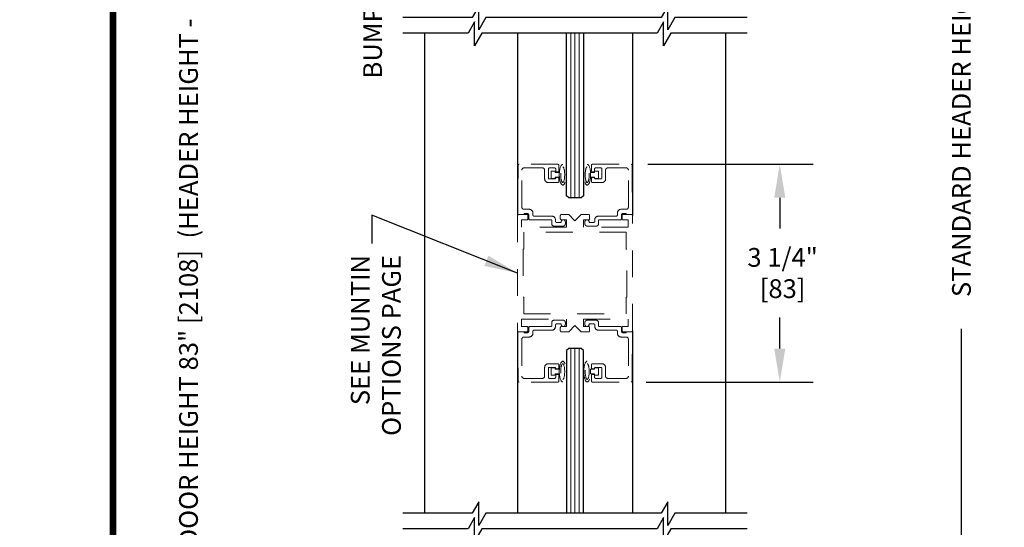
# Model space of a CAD drawing. Units: inches. Extents: x -0.3 to 16.5, y 0 to 10.5.
# Drawn here: x -0.3 to 3.3, y 3.3 to 5.2 of the extents above; entities that cross this region are included whole.
import ezdxf

# ---------------------------------------------------------------- set-up
doc = ezdxf.new("R2010")
doc.units = ezdxf.units.IN
doc.header["$MEASUREMENT"] = 0
doc.linetypes.add('HIDDEN2', pattern=[0.1875, 0.125, -0.0625])
doc.layers.add('DIMENSIONS', color=7, linetype='Continuous')
doc.layers.add('TITLE', color=7, linetype='Continuous')
doc.styles.add('Arial', font='arial.ttf')
doc.styles.get("Standard").update_dxf_attribs({"font": 'arial.ttf'})
doc.dimstyles.new('ARCHITECTURAL', dxfattribs={"dimtxt": 0.07, "dimasz": 0.125, "dimexe": 0.125, "dimexo": 0.0625, "dimgap": 0.0625, "dimtad": 0, "dimtih": 1, "dimtoh": 1, "dimdec": 4, "dimzin": 0, "dimdsep": 46, "dimlunit": 4, "dimtxsty": 'Arial', "dimcen": 0.0625, "dimclrd": 5, "dimclre": 5, "dimclrt": 256, "dimadec": 0, "dimazin": 0, "dimtfac": 1, "dimtdec": 4, "dimtofl": 0, "dimtmove": 1, "dimatfit": 3, "dimfxl": 1, "dimfrac": 2, "dimtolj": 1, "dimtzin": 0, "dimarcsym": 0})

# ---------------------------------------------------------------- blocks, each defined once
blk = doc.blocks.new('MUNTIN')
at = {"linetype": 'HIDDEN2', "lineweight": 0, "ltscale": 0.5}
for p, q in [((-0.2559728730752511, 1.624999999999935), (-0.8335580540732506, 1.624999999999935)), ((0.260506474192681, 1.624999999999935), (0.8380916551906807, 1.624999999999935)), ((-0.8485574829192046, 1.61013089803241), (-0.854840827728566, 0.8901308980324651)), ((-0.7929728730752288, 0.9839999999999642), (-0.7929728730752288, 1.538999999999935)), ((-0.7619728730752229, 1.569999999999938), (-0.4839728730749755, 1.569999999999938)), ((-0.4529728730749696, 1.538999999999935), (-0.4529728730749696, 1.406499999999937)), ((-0.3979728730749627, 1.421499999999935), (-0.3979728730749627, 1.554999999999935)), ((-0.3829728730749764, 1.569999999999938), (-0.3029728730753902, 1.569999999999938)), ((-0.2940179002840466, 1.523999999999928), (-0.3540179002840489, 1.523999999999928)), ((-0.3540179002840489, 1.523999999999928), (-0.3540179002840489, 1.413999999999941)), ((-0.2940179002840466, 1.503999999999915), (-0.2940179002840466, 1.523999999999928)), ((-0.2341862730873743, 1.503999999999915), (-0.2940179002840466, 1.503999999999915)), ((-0.2879728730754039, 1.554999999999935), (-0.2879728730754039, 1.511999999999938)), ((-0.2879728730754039, 1.511999999999938), (-0.2559728730752511, 1.511999999999938)), ((-0.2409728730752647, 1.526999999999936), (-0.2409728730752647, 1.609999999999963)), ((-0.2341862730873743, 1.433999999999923), (-0.2341862730873743, 1.503999999999915)), ((0.2339141251920012, 1.433999999999923), (0.2339141251920012, 1.503999999999915)), ((0.2339141251920012, 1.503999999999915), (0.2937457523886735, 1.503999999999915)), ((0.2455064741926947, 1.526999999999936), (0.2455064741926947, 1.609999999999963)), ((0.2925064741928338, 1.511999999999938), (0.260506474192681, 1.511999999999938)), ((0.2925064741928338, 1.554999999999935), (0.2925064741928338, 1.511999999999938)), ((0.2937457523886735, 1.503999999999915), (0.2937457523886735, 1.523999999999928)), ((0.2937457523886735, 1.523999999999928), (0.3537457523886758, 1.523999999999928)), ((0.3875064741924063, 1.569999999999938), (0.3075064741928202, 1.569999999999938)), ((0.3537457523886758, 1.523999999999928), (0.3537457523886758, 1.413999999999941)), ((0.4025064741923928, 1.421499999999935), (0.4025064741923928, 1.554999999999935)), ((0.4575064741923998, 1.538999999999935), (0.4575064741923998, 1.406499999999937)), ((0.766506474192653, 1.569999999999938), (0.4885064741924057, 1.569999999999938)), ((0.7975064741926589, 0.9839999999999642), (0.7975064741926589, 1.538999999999935)), ((0.8530910840366344, 1.61013089803241), (0.8593744288459959, 0.8901308980324651)), ((-0.3979728730749627, 1.351499999999937), (-0.2559728730752511, 1.351499999999937)), ((-0.3029728730753902, 1.406499999999937), (-0.3829728730749764, 1.406499999999937)), ((-0.3540179002840489, 1.413999999999941), (-0.2940179002840466, 1.413999999999941)), ((-0.2940179002840466, 1.413999999999941), (-0.2940179002840466, 1.433999999999953)), ((-0.2940179002840466, 1.433999999999953), (-0.2341862730873743, 1.433999999999923)), ((-0.2559728730752511, 1.425999999999936), (-0.2879728730754039, 1.425999999999936)), ((-0.2879728730754039, 1.425999999999936), (-0.2879728730754039, 1.421499999999935)), ((-0.2409728730752647, 1.366499999999938), (-0.2409728730752647, 1.410999999999935)), ((0.2937457523886735, 1.433999999999953), (0.2339141251920012, 1.433999999999923)), ((0.2455064741926947, 1.366499999999938), (0.2455064741926947, 1.410999999999935)), ((0.260506474192681, 1.425999999999936), (0.2925064741928338, 1.425999999999936)), ((0.4025064741923928, 1.351499999999937), (0.260506474192681, 1.351499999999937)), ((0.2925064741928338, 1.425999999999936), (0.2925064741928338, 1.421499999999935)), ((0.2937457523886735, 1.413999999999941), (0.2937457523886735, 1.433999999999953)), ((0.3537457523886758, 1.413999999999941), (0.2937457523886735, 1.413999999999941)), ((0.3075064741928202, 1.406499999999937), (0.3875064741924063, 1.406499999999937)), ((-0.6839728730752485, 0.9529999999999637), (-0.7619728730752229, 0.9529999999999637)), ((-0.7609728730752467, 0.8749999999999893), (-0.7609728730752467, 0.8909999999999643)), ((-0.7609728730752467, 0.8909999999999643), (-0.7159728730752306, 0.8909999999999643)), ((-0.6289728730752417, 0.8669999999999632), (-0.6289728730752417, 0.8979999999999639)), ((0.6335064741926715, 0.8669999999999632), (0.6335064741926715, 0.8979999999999639)), ((0.6885064741926783, 0.9529999999999637), (0.766506474192653, 0.9529999999999637)), ((0.7655064741926765, 0.8909999999999643), (0.7205064741926606, 0.8909999999999643)), ((0.7655064741926765, 0.8749999999999893), (0.7655064741926765, 0.8909999999999643)), ((-0.8593749999999714, 0.8599999999999994), (-0.8593749999999714, -0.8600000000000012)), ((-0.7181249999999864, 0.8749999999999982), (-0.8443749999999852, 0.8749999999999982)), ((-0.8398413988825835, 0.8749999999999893), (-0.7609728730752467, 0.8749999999999893)), ((-0.7968749999999716, 0.6874999999999984), (-0.7968749999999716, 0.7968749999999984)), ((-0.7968749999999716, 0.7968749999999984), (-0.7181249999999864, 0.7968749999999984)), ((-0.7031249999999716, 0.8118749999999986), (-0.7031249999999716, 0.8599999999999994)), ((-0.6909728730752533, 0.8659999999999641), (-0.6909728730752533, 0.8119999999999636)), ((-0.6759728730752386, 0.7969999999999633), (-0.3609728730752408, 0.7969999999999651)), ((-0.3459728730752261, 0.8519999999999646), (-0.6139728730752552, 0.8519999999999646)), ((-0.3459728730752261, 0.7819999999999645), (-0.3459728730752261, 0.7339999999999645)), ((-0.2909728730752476, 0.7729999999999642), (-0.2909728730752476, 0.7969999999999651)), ((-0.2059728730752397, 0.7579999999999636), (-0.2759728730752329, 0.7579999999999636)), ((-0.2187499999999716, 0.8599999999999994), (-0.2187499999999716, 0.8118749999999986)), ((-0.2059728730752397, 0.7659999999999645), (-0.2059728730752397, 0.7579999999999636)), ((-0.0937499999999716, 0.8749999999999982), (-0.2037499999999852, 0.8749999999999982)), ((-0.2037499999999852, 0.7968749999999984), (-0.1249999999999716, 0.7968749999999984)), ((-0.1439728730752279, 0.7339999999999645), (-0.1439728730752279, 0.7659999999999663)), ((-0.1249999999999716, 0.7968749999999984), (-0.1249999999999716, 0.6874999999999984)), ((2.84e-14, 0.7812499999999984), (-0.0937499999999716, 0.8749999999999982)), ((0.0937500000000284, 0.8749999999999982), (2.84e-14, 0.7812499999999984)), ((0.2037500000000136, 0.8749999999999982), (0.0937500000000284, 0.8749999999999982)), ((0.1250000000000284, 0.6874999999999984), (0.1250000000000284, 0.7968749999999984)), ((0.1250000000000284, 0.7968749999999984), (0.2037500000000136, 0.7968749999999984)), ((0.1485064741926578, 0.7339999999999645), (0.1485064741926578, 0.7659999999999663)), ((0.2105064741926697, 0.7659999999999645), (0.2105064741926697, 0.7579999999999636)), ((0.2105064741926697, 0.7579999999999636), (0.2805064741926628, 0.7579999999999636)), ((0.2187500000000284, 0.8118749999999986), (0.2187500000000284, 0.8599999999999994)), ((0.2955064741926776, 0.7729999999999642), (0.2955064741926776, 0.7969999999999651)), ((0.350506474192656, 0.8519999999999646), (0.6185064741926852, 0.8519999999999646)), ((0.350506474192656, 0.7819999999999645), (0.350506474192656, 0.7339999999999645)), ((0.6805064741926686, 0.7969999999999633), (0.3655064741926708, 0.7969999999999651)), ((0.6955064741926833, 0.8659999999999641), (0.6955064741926833, 0.8119999999999636)), ((0.7031250000000285, 0.8599999999999994), (0.7031250000000285, 0.8118749999999986)), ((0.8443750000000136, 0.875), (0.7181250000000148, 0.875)), ((0.7181250000000148, 0.7968749999999984), (0.7968750000000285, 0.7968749999999984)), ((0.8443750000000136, 0.8749999999999893), (0.7655064741926765, 0.8749999999999893)), ((0.7968750000000285, 0.7968749999999984), (0.7968750000000285, 0.6874999999999984)), ((0.8593750000000284, -0.8600000000000012), (0.8593750000000284, 0.8599999999999994)), ((-0.1249999999999716, 0.6874999999999984), (-0.7968749999999716, 0.6874999999999984)), ((0.7656250000000285, 0.6093749999999984), (-0.7656249999999716, 0.6093749999999984)), ((-0.7656249999999716, 0.6093749999999984), (-0.7656249999999716, 0.3593749999999982)), ((-0.3149728730752201, 0.7029999999999639), (-0.1749728730752338, 0.7029999999999657)), ((0.7968750000000285, 0.6874999999999984), (0.1250000000000284, 0.6874999999999984)), ((0.3195064741926501, 0.7029999999999639), (0.1795064741926637, 0.7029999999999657)), ((0.7656250000000285, 0.3593749999999982), (0.7656250000000285, 0.6093749999999984)), ((-0.7656249999999716, 0.3593749999999982), (-0.7734374999999716, 0.3593749999999982)), ((-0.7734374999999716, 0.3593749999999982), (-0.7734374999999716, -0.359375)), ((0.7734375000000285, 0.3593749999999982), (0.7656250000000285, 0.3593749999999982)), ((0.7734375000000285, -0.359375), (0.7734375000000285, 0.3593749999999982)), ((-0.7734374999999716, -0.359375), (-0.7656249999999716, -0.359375)), ((-0.7656249999999716, -0.359375), (-0.7656249999999716, -0.6093750000000018)), ((0.7656250000000285, -0.609375), (0.7656250000000285, -0.359375)), ((0.7656250000000285, -0.359375), (0.7734375000000285, -0.359375)), ((-0.7968749999999716, -0.7968750000000018), (-0.7968749999999716, -0.6875000000000018)), ((-0.7968749999999716, -0.6875000000000018), (-0.1249999999999716, -0.6875000000000018)), ((-0.7656249999999716, -0.6093750000000018), (0.7656250000000285, -0.609375)), ((-0.3459728730752261, -0.781999999999968), (-0.3459728730752261, -0.7339999999999681)), ((-0.3149728730752201, -0.7029999999999677), (-0.1749728730752338, -0.7029999999999692)), ((-0.1439728730752279, -0.7339999999999681), (-0.1439728730752279, -0.7659999999999699)), ((-0.1249999999999716, -0.6875000000000018), (-0.1249999999999716, -0.7968750000000018)), ((0.1250000000000284, -0.7968750000000018), (0.1250000000000284, -0.6875000000000018)), ((0.1250000000000284, -0.6875000000000018), (0.7968750000000285, -0.6875000000000018)), ((0.1485064741926578, -0.7339999999999681), (0.1485064741926578, -0.7659999999999699)), ((0.3195064741926501, -0.7029999999999677), (0.1795064741926637, -0.7029999999999677)), ((0.350506474192656, -0.781999999999968), (0.350506474192656, -0.7339999999999681)), ((0.7968750000000285, -0.6875000000000018), (0.7968750000000285, -0.796875)), ((-0.8443749999999852, -0.8750000000000016), (-0.7181249999999864, -0.8750000000000016)), ((-0.8398413988825835, -0.8749999999999927), (-0.7609728730752467, -0.8749999999999927)), ((-0.7181249999999864, -0.7968750000000018), (-0.7968749999999716, -0.7968750000000018)), ((-0.7609728730752467, -0.8749999999999927), (-0.7609728730752467, -0.8909999999999678)), ((-0.7031249999999716, -0.8600000000000012), (-0.7031249999999716, -0.8118750000000003)), ((-0.6909728730752533, -0.8659999999999675), (-0.6909728730752533, -0.8119999999999674)), ((-0.6759728730752386, -0.7969999999999688), (-0.3609728730752408, -0.7969999999999688)), ((-0.6289728730752417, -0.8669999999999671), (-0.6289728730752417, -0.8979999999999677)), ((-0.3459728730752261, -0.8519999999999683), (-0.6139728730752552, -0.8519999999999683)), ((-0.2909728730752476, -0.7729999999999678), (-0.2909728730752476, -0.7969999999999688)), ((-0.2059728730752397, -0.7579999999999671), (-0.2759728730752329, -0.7579999999999671)), ((-0.2187499999999716, -0.8118750000000003), (-0.2187499999999716, -0.8600000000000012)), ((-0.2059728730752397, -0.7659999999999682), (-0.2059728730752397, -0.7579999999999671)), ((-0.1249999999999716, -0.7968750000000018), (-0.2037499999999852, -0.7968750000000018)), ((-0.2037499999999852, -0.8750000000000016), (-0.0937499999999716, -0.8750000000000016)), ((-0.0937499999999716, -0.8750000000000016), (2.84e-14, -0.7812500000000018)), ((2.84e-14, -0.7812500000000018), (0.0937500000000284, -0.8750000000000016)), ((0.0937500000000284, -0.8750000000000016), (0.2037500000000136, -0.8750000000000016)), ((0.2037500000000136, -0.7968750000000018), (0.1250000000000284, -0.7968750000000018)), ((0.2105064741926697, -0.7659999999999682), (0.2105064741926697, -0.7579999999999671)), ((0.2105064741926697, -0.7579999999999671), (0.2805064741926628, -0.7579999999999671)), ((0.2187500000000284, -0.8600000000000012), (0.2187500000000284, -0.8118750000000003)), ((0.2955064741926776, -0.7729999999999678), (0.2955064741926776, -0.7969999999999688)), ((0.350506474192656, -0.8519999999999683), (0.6185064741926567, -0.8519999999999683)), ((0.6805064741926686, -0.7969999999999668), (0.3655064741926708, -0.7969999999999688)), ((0.6335064741926715, -0.8669999999999671), (0.6335064741926715, -0.8979999999999677)), ((0.6955064741926549, -0.8659999999999675), (0.6955064741926833, -0.8119999999999674)), ((0.7031250000000285, -0.8118750000000003), (0.7031250000000285, -0.8600000000000012)), ((0.7968750000000285, -0.796875), (0.7181250000000148, -0.796875)), ((0.7181250000000148, -0.8750000000000016), (0.8443750000000136, -0.8750000000000016)), ((0.8443750000000136, -0.8749999999999927), (0.7655064741926765, -0.8749999999999927)), ((0.7655064741926765, -0.8749999999999927), (0.7655064741926765, -0.8909999999999678)), ((-0.8485574829192046, -1.610130898032416), (-0.854840827728566, -0.8901308980324689)), ((-0.7929728730752573, -0.983999999999968), (-0.7929728730752573, -1.538999999999941)), ((-0.6839728730752485, -0.9529999999999674), (-0.7619728730752513, -0.9529999999999674)), ((-0.7609728730752467, -0.8909999999999678), (-0.7159728730752593, -0.8909999999999678)), ((0.6885064741926499, -0.9529999999999674), (0.766506474192653, -0.9529999999999674)), ((0.7655064741926765, -0.8909999999999678), (0.7205064741926606, -0.8909999999999678)), ((0.7975064741926589, -0.983999999999968), (0.7975064741926589, -1.538999999999941)), ((0.8530910840366344, -1.610130898032416), (0.8593744288459673, -0.8901308980324689)), ((-0.452972873074998, -1.538999999999941), (-0.452972873074998, -1.406499999999938)), ((-0.3979728730749912, -1.351499999999941), (-0.2559728730752795, -1.351499999999941)), ((-0.3979728730749912, -1.421499999999939), (-0.3979728730749912, -1.554999999999938)), ((-0.3029728730754186, -1.406499999999938), (-0.3829728730749764, -1.406499999999938)), ((-0.3540179002840489, -1.523999999999929), (-0.3540179002840489, -1.413999999999945)), ((-0.3540179002840489, -1.413999999999945), (-0.2940179002840466, -1.413999999999945)), ((-0.2940179002840466, -1.413999999999945), (-0.2940179002840466, -1.433999999999956)), ((-0.2940179002840466, -1.433999999999956), (-0.2341862730873743, -1.433999999999928)), ((-0.2879728730754039, -1.425999999999938), (-0.2879728730754039, -1.421499999999939)), ((-0.2559728730752795, -1.425999999999938), (-0.2879728730754039, -1.425999999999938)), ((-0.2409728730752647, -1.366499999999939), (-0.2409728730752647, -1.410999999999939)), ((-0.2341862730873743, -1.433999999999928), (-0.2341862730873743, -1.503999999999919)), ((0.2937457523886735, -1.433999999999956), (0.2339141251920012, -1.433999999999928)), ((0.2339141251920012, -1.433999999999928), (0.2339141251920012, -1.503999999999919)), ((0.2455064741926947, -1.366499999999939), (0.2455064741926947, -1.410999999999939)), ((0.4025064741923928, -1.351499999999941), (0.260506474192681, -1.351499999999941)), ((0.260506474192681, -1.425999999999938), (0.2925064741928338, -1.425999999999938)), ((0.2925064741928338, -1.425999999999938), (0.2925064741928338, -1.421499999999939)), ((0.3537457523886758, -1.413999999999945), (0.2937457523886735, -1.413999999999945)), ((0.2937457523886735, -1.413999999999945), (0.2937457523886735, -1.433999999999956)), ((0.3075064741928202, -1.406499999999938), (0.3875064741924063, -1.406499999999938)), ((0.3537457523886758, -1.523999999999929), (0.3537457523886758, -1.413999999999945)), ((0.4025064741923928, -1.421499999999939), (0.4025064741923928, -1.554999999999938)), ((0.4575064741923998, -1.538999999999941), (0.4575064741923998, -1.406499999999938)), ((-0.7619728730752513, -1.569999999999939), (-0.4839728730749755, -1.569999999999939)), ((-0.3829728730749764, -1.569999999999939), (-0.3029728730754186, -1.569999999999939)), ((-0.2940179002840466, -1.523999999999929), (-0.3540179002840489, -1.523999999999929)), ((-0.2940179002840466, -1.503999999999919), (-0.2940179002840466, -1.523999999999929)), ((-0.2341862730873743, -1.503999999999919), (-0.2940179002840466, -1.503999999999919)), ((-0.2879728730754039, -1.554999999999938), (-0.2879728730754039, -1.511999999999939)), ((-0.2879728730754039, -1.511999999999939), (-0.2559728730752795, -1.511999999999939)), ((-0.2409728730752647, -1.526999999999938), (-0.2409728730752647, -1.609999999999967)), ((0.2339141251920012, -1.503999999999919), (0.2937457523886735, -1.503999999999919)), ((0.2455064741926947, -1.526999999999938), (0.2455064741926662, -1.609999999999967)), ((0.2925064741928338, -1.511999999999938), (0.260506474192681, -1.511999999999938)), ((0.2925064741928338, -1.554999999999938), (0.2925064741928338, -1.511999999999938)), ((0.2937457523886735, -1.503999999999919), (0.2937457523886735, -1.523999999999929)), ((0.2937457523886735, -1.523999999999929), (0.3537457523886758, -1.523999999999929)), ((0.3875064741924063, -1.569999999999938), (0.3075064741928202, -1.569999999999938)), ((0.766506474192653, -1.569999999999939), (0.4885064741924057, -1.569999999999939)), ((-0.2559728730752511, -1.624999999999939), (-0.8335580540732506, -1.624999999999939)), ((0.2605064741926526, -1.624999999999939), (0.8380916551906807, -1.624999999999939))]:
    blk.add_line(p, q, dxfattribs=at)
for centre, radius, start, end in [((-0.8335580540732506, 1.609999999999935), 0.0150000000000002, 89.99999999999348, 179.5000000000006), ((-0.2559728730752511, 1.609999999999963), 0.0149999999999846, 0, 90), ((0.260506474192681, 1.609999999999963), 0.0149999999999846, 90, 180), ((0.8380916551906807, 1.609999999999935), 0.0150000000000002, 0.4999999999993833, 90.00000000000651), ((-0.7619728730752229, 1.538999999999935), 0.0309999999999993, 90, 180), ((-0.4839728730749755, 1.538999999999935), 0.0309999999999993, 0, 90), ((-0.3829728730749764, 1.554999999999935), 0.015000000000001, 90, 180), ((-0.3029728730753902, 1.554999999999935), 0.015000000000001, 0, 90), ((-0.2559728730752511, 1.526999999999936), 0.0150000000000024, 270, 0), ((0.260506474192681, 1.526999999999936), 0.0150000000000024, 180, 270), ((0.3075064741928202, 1.554999999999935), 0.015000000000001, 90, 180), ((0.3875064741924063, 1.554999999999935), 0.015000000000001, 0, 90), ((0.4885064741924057, 1.538999999999935), 0.0309999999999993, 90, 180), ((0.766506474192653, 1.538999999999935), 0.0309999999999993, 0, 90), ((-0.3979728730749627, 1.406499999999937), 0.0549999999999997, 180, 270), ((-0.3829728730749764, 1.421499999999935), 0.015000000000001, 180, 270), ((-0.3029728730753902, 1.421499999999935), 0.015000000000001, 270, 0), ((-0.2559728730752511, 1.410999999999935), 0.0150000000000024, 0, 90), ((-0.2559728730752511, 1.366499999999938), 0.0150000000000024, 270, 0), ((0.260506474192681, 1.410999999999935), 0.0150000000000024, 90, 180), ((0.260506474192681, 1.366499999999938), 0.0150000000000024, 180, 270), ((0.3075064741928202, 1.421499999999935), 0.015000000000001, 180, 270), ((0.3875064741924063, 1.421499999999935), 0.015000000000001, 270, 0), ((0.4025064741923928, 1.406499999999937), 0.0549999999999997, 270, 0), ((-0.8398413988825835, 0.8899999999999899), 0.0150000000000002, 179.4999999999989, 270), ((-0.7619728730752229, 0.9839999999999642), 0.0310000000000006, 180, 270), ((-0.7159728730752306, 0.8659999999999641), 0.0250000000000004, 0, 90), ((-0.6839728730752485, 0.8979999999999639), 0.0550000000000015, 0, 90), ((0.6885064741926783, 0.8979999999999639), 0.0550000000000015, 90, 180), ((0.7205064741926606, 0.8659999999999641), 0.0250000000000004, 90, 180), ((0.766506474192653, 0.9839999999999642), 0.0310000000000006, 270, 0), ((0.8443750000000136, 0.8899999999999899), 0.0150000000000002, 270, 0.5000000000011136), ((-0.8443749999999852, 0.8599999999999994), 0.0150000000000001, 90, 180), ((-0.7181249999999864, 0.8599999999999994), 0.0150000000000001, 0, 90), ((-0.7181249999999864, 0.8118749999999986), 0.0150000000000001, 270, 0), ((-0.6759728730752386, 0.8119999999999636), 0.0150000000000006, 180, 270), ((-0.6139728730752552, 0.8669999999999632), 0.0149999999999997, 180, 270), ((-0.3609728730752408, 0.7819999999999645), 0.0150000000000006, 0, 90), ((-0.3459728730752261, 0.7969999999999651), 0.0549999999999997, 0, 90), ((-0.2759728730752329, 0.7729999999999642), 0.0150000000000006, 180, 270), ((-0.2037499999999852, 0.8599999999999994), 0.0150000000000006, 90, 180), ((-0.2037499999999852, 0.8118749999999986), 0.0150000000000006, 180, 270), ((-0.1749728730752338, 0.7659999999999645), 0.0310000000000006, 2.4427e-12, 180.0000000000032), ((0.1795064741926637, 0.7659999999999645), 0.0310000000000006, 359.9999999999968, 179.9999999999974), ((0.2037500000000136, 0.8599999999999994), 0.0149999999999997, 0, 89.99999999999837), ((0.2037500000000136, 0.8118749999999986), 0.0150000000000001, 270, 0), ((0.2805064741926628, 0.7729999999999642), 0.0150000000000006, 270, 0), ((0.350506474192656, 0.7969999999999651), 0.0549999999999997, 90, 180), ((0.3655064741926708, 0.7819999999999645), 0.0150000000000006, 90, 180), ((0.6185064741926852, 0.8669999999999632), 0.0149999999999997, 270, 0), ((0.6805064741926686, 0.8119999999999636), 0.0150000000000006, 270, 0), ((0.7181250000000148, 0.8599999999999994), 0.0150000000000006, 90.00000000000325, 180), ((0.7181250000000148, 0.8118749999999986), 0.0150000000000006, 180, 270), ((0.8443750000000136, 0.8599999999999994), 0.0150000000000006, 0, 90), ((-0.3149728730752201, 0.7339999999999645), 0.0310000000000006, 180, 270), ((-0.1749728730752338, 0.7339999999999645), 0.0310000000000006, 270, 0), ((0.1795064741926637, 0.7339999999999645), 0.0310000000000006, 180, 270), ((0.3195064741926501, 0.7339999999999645), 0.0310000000000006, 270, 0), ((-0.3149728730752201, -0.7339999999999681), 0.0310000000000006, 90, 180), ((-0.1749728730752338, -0.7339999999999681), 0.0310000000000006, 0, 90), ((0.1795064741926637, -0.7339999999999681), 0.0310000000000006, 90, 180), ((0.3195064741926501, -0.7339999999999681), 0.0310000000000006, 0, 90), ((-0.8443749999999852, -0.8600000000000012), 0.0150000000000001, 180, 270), ((-0.8398413988825835, -0.8899999999999932), 0.0150000000000002, 90, 180.5000000000011), ((-0.7181249999999864, -0.8118750000000003), 0.0150000000000006, 0, 90), ((-0.7181249999999864, -0.8600000000000012), 0.0150000000000006, 270, 0), ((-0.7159728730752593, -0.8659999999999675), 0.0250000000000004, 270, 0), ((-0.6759728730752386, -0.8119999999999674), 0.0150000000000006, 90, 180), ((-0.6139728730752552, -0.8669999999999671), 0.0149999999999997, 90, 180), ((-0.3609728730752408, -0.781999999999968), 0.0150000000000006, 270, 0), ((-0.3459728730752261, -0.7969999999999688), 0.0549999999999997, 270, 0), ((-0.2759728730752329, -0.7729999999999678), 0.0150000000000006, 90, 180), ((-0.2037499999999852, -0.8118750000000003), 0.0150000000000001, 90, 180), ((-0.2037499999999852, -0.8600000000000012), 0.0150000000000001, 180, 270), ((-0.1749728730752338, -0.7659999999999699), 0.0310000000000006, 179.9999999999966, 359.9999999999976), ((0.1795064741926637, -0.7659999999999682), 0.0310000000000006, 180.0000000000024, 3.2569e-12), ((0.2037500000000136, -0.8118750000000003), 0.0149999999999999, 0, 90), ((0.2037500000000136, -0.8600000000000012), 0.0150000000000004, 270, 0), ((0.2805064741926628, -0.7729999999999678), 0.0150000000000006, 0, 90), ((0.350506474192656, -0.7969999999999688), 0.0549999999999997, 180, 270), ((0.3655064741926708, -0.781999999999968), 0.0150000000000006, 180, 270), ((0.6185064741926567, -0.8669999999999671), 0.0149999999999997, 0, 90), ((0.6805064741926686, -0.8119999999999674), 0.0150000000000006, 0, 90), ((0.7205064741926606, -0.8659999999999675), 0.0250000000000004, 180, 270), ((0.7181250000000148, -0.8118750000000003), 0.0150000000000006, 90, 180), ((0.7181250000000148, -0.8600000000000012), 0.0150000000000006, 180, 270), ((0.8443750000000136, -0.8600000000000012), 0.0149999999999999, 270, 0), ((0.8443750000000136, -0.8899999999999932), 0.0150000000000002, 359.4999999999989, 90), ((-0.7619728730752513, -0.983999999999968), 0.0310000000000006, 90, 180), ((-0.6839728730752485, -0.8979999999999677), 0.0550000000000015, 270, 0), ((0.6885064741926499, -0.8979999999999677), 0.0550000000000015, 180, 270), ((0.766506474192653, -0.983999999999968), 0.0310000000000006, 0, 90), ((-0.3979728730749912, -1.406499999999938), 0.0549999999999997, 90, 180), ((-0.3829728730749764, -1.421499999999939), 0.015000000000001, 90, 180), ((-0.3029728730754186, -1.421499999999939), 0.015000000000001, 0, 90), ((-0.2559728730752795, -1.366499999999939), 0.0150000000000024, 0, 90), ((-0.2559728730752795, -1.410999999999939), 0.0150000000000024, 270, 0), ((0.260506474192681, -1.366499999999939), 0.0150000000000024, 90, 180), ((0.260506474192681, -1.410999999999939), 0.0150000000000024, 180, 270), ((0.3075064741928202, -1.421499999999939), 0.015000000000001, 90, 180), ((0.3875064741924063, -1.421499999999939), 0.015000000000001, 0, 90), ((0.4025064741923928, -1.406499999999938), 0.0549999999999997, 0, 90), ((-0.8335580540732506, -1.609999999999938), 0.0150000000000002, 180.4999999999994, 270.0000000000065), ((-0.7619728730752513, -1.538999999999941), 0.0309999999999993, 180, 270), ((-0.4839728730749755, -1.538999999999941), 0.0309999999999993, 270, 0), ((-0.3829728730749764, -1.554999999999938), 0.015000000000001, 180, 270), ((-0.3029728730754186, -1.554999999999938), 0.015000000000001, 270, 0), ((-0.2559728730752795, -1.526999999999938), 0.0150000000000024, 0, 90), ((-0.2559728730752511, -1.609999999999967), 0.0149999999999846, 270, 0), ((0.260506474192681, -1.526999999999938), 0.0150000000000024, 90, 180), ((0.2605064741926526, -1.609999999999967), 0.0149999999999846, 180, 270), ((0.3075064741928202, -1.554999999999938), 0.015000000000001, 180, 270), ((0.3875064741924063, -1.554999999999938), 0.015000000000001, 270, 0), ((0.4885064741924057, -1.538999999999941), 0.0309999999999993, 180, 270), ((0.766506474192653, -1.538999999999941), 0.0309999999999993, 270, 0), ((0.8380916551906807, -1.609999999999938), 0.0150000000000002, 269.9999999999935, 359.5000000000006)]:
    blk.add_arc(centre, radius, start, end, dxfattribs=at)
at = {"linetype": 'HIDDEN2', "lineweight": 0, "ltscale": 0.5, "extrusion": (0, 0, -1)}
for centre, major_axis, ratio in [((-0.1828825913383696, 1.468999999999921), (-4.76e-14, 0.1548032851652188), 0.3314120995187484), ((0.1826104434430249, 1.468999999999921), (-1.5e-15, 0.1176459621355148), 0.2503206905237543), ((-0.182882591338398, -1.468999999999923), (1.5e-15, -0.1176459621355148), 0.2503206905237543)]:
    blk.add_ellipse(centre, major_axis=major_axis, ratio=ratio, dxfattribs=at)
at = {"linetype": 'HIDDEN2', "lineweight": 0, "ltscale": 0.5}
for centre, major_axis, ratio in [((0.1826104434429965, 1.468999999999921), (-2.7e-15, 0.1548032851652185), 0.331412099518749), ((-0.182882591338398, 1.468999999999921), (-1.8e-15, 0.1176459621355157), 0.2503206905238168), ((-0.1828825913383696, -1.468999999999923), (2.7e-15, -0.1548032851652185), 0.331412099518749)]:
    blk.add_ellipse(centre, major_axis=major_axis, ratio=ratio, dxfattribs=at)
at = {"linetype": 'HIDDEN2', "lineweight": 0, "ltscale": 0.5, "extrusion": (0, 0, -1)}
blk.add_ellipse((0.1826104434429965, -1.468999999999923), major_axis=(-4.76e-14, 0.1548032851652188), ratio=0.3314120995187484, start_param=3.141592653590718, end_param=9.424777960770305, dxfattribs=at)
at = {"linetype": 'HIDDEN2', "lineweight": 0, "ltscale": 0.5}
blk.add_ellipse((0.1826104434430249, -1.468999999999923), major_axis=(-1.8e-15, 0.1176459621355157), ratio=0.2503206905238168, start_param=3.141592653589731, end_param=9.424777960769315, dxfattribs=at)
blk = doc.blocks.new('*D44')
at = {"layer": 'Defpoints', "color": 0}
for p in [(2.475691494529568, 8.058984875135112), (2.288123611032537, 1.764089631273064), (3.16916916771437, 1.764089631273064)]:
    blk.add_point(p, dxfattribs=at)
at = {"layer": 'DIMENSIONS', "color": 5, "lineweight": -2}
for p, q in [((2.538191494529568, 8.058984875135112), (3.294169167714372, 8.058984875135112)), ((3.169169167714372, 7.933984875135111), (3.169169167714372, 6.025721211776293)), ((3.16916916771437, 1.889089631273064), (3.16916916771437, 4.072556136742185)), ((2.350623611032537, 1.764089631273064), (3.29416916771437, 1.764089631273064))]:
    blk.add_line(p, q, dxfattribs=at)
at = {"layer": 'DIMENSIONS', "color": 5}
for points in [[(3.148335834381037, 7.933984875135111), (3.190002501047706, 7.933984875135111), (3.169169167714372, 8.058984875135112)], [(3.148335834381037, 1.889089631273064), (3.190002501047703, 1.889089631273064), (3.16916916771437, 1.764089631273064)]]:
    blk.add_solid(points, dxfattribs=at)
at = {"layer": 'DIMENSIONS', "insert": (3.16916916771437, 5.049138674259237), "char_height": 0.07, "attachment_point": 5, "rotation": 90, "style": 'Arial'}
blk.add_mtext('\\A1;STANDARD HEADER HEIGHT 90" [2286]', dxfattribs=at)
blk = doc.blocks.new('*D45')
at = {"layer": 'Defpoints', "color": 0}
for p in [(1.935214678004248, 4.685943653012475), (1.929545649256699, 3.873444099912957), (2.490543948891336, 3.873444099912957)]:
    blk.add_point(p, dxfattribs=at)
at = {"layer": 'DIMENSIONS', "color": 5, "lineweight": -2}
for p, q in [((1.997714678004248, 4.685943653012475), (2.615543948891336, 4.685943653012472)), ((2.490543948891336, 4.560943653012472), (2.490543948891336, 4.446499436167322)), ((2.490543948891336, 3.998444099912957), (2.490543948891336, 4.113918717658909)), ((1.992045649256699, 3.873444099912957), (2.615543948891336, 3.873444099912957))]:
    blk.add_line(p, q, dxfattribs=at)
at = {"layer": 'DIMENSIONS', "color": 5}
for points in [[(2.469710615558005, 4.560943653012472), (2.511377282224672, 4.560943653012472), (2.490543948891336, 4.685943653012472)], [(2.469710615558005, 3.998444099912957), (2.511377282224672, 3.998444099912957), (2.490543948891336, 3.873444099912957)]]:
    blk.add_solid(points, dxfattribs=at)
at = {"layer": 'DIMENSIONS', "insert": (2.490543948891336, 4.280209076913116), "char_height": 0.07, "attachment_point": 5, "style": 'Arial'}
blk.add_mtext('\\A1; 3 1/4"\\P [83]', dxfattribs=at)
blk = doc.blocks.new('*D51')
at = {"layer": 'Defpoints', "color": 0}
for p in [(0.2822146277956854, 6.308985840711232), (1.233442162653504, 6.308985840711232), (1.538123994484944, 1.764089714683169)]:
    blk.add_point(p, dxfattribs=at)
at = {"layer": 'DIMENSIONS', "color": 5, "lineweight": -2}
for p, q in [((1.170942162653504, 6.308985840711232), (0.1572146277956854, 6.308985840711232)), ((0.2822146277956854, 6.183985840711232), (0.2822146277956852, 5.802020765703677)), ((0.2822146277956844, 1.889089714683169), (0.2822146277956845, 2.262682430096583)), ((1.475623994484944, 1.764089714683169), (0.1572146277956845, 1.764089714683169))]:
    blk.add_line(p, q, dxfattribs=at)
at = {"layer": 'DIMENSIONS', "color": 5}
for points in [[(0.261381294462352, 6.183985840711232), (0.3030479611290187, 6.183985840711232), (0.2822146277956854, 6.308985840711232)], [(0.2613812944623511, 1.889089714683169), (0.3030479611290177, 1.889089714683169), (0.2822146277956843, 1.764089714683169)]]:
    blk.add_solid(points, dxfattribs=at)
at = {"layer": 'DIMENSIONS', "insert": (0.2822146277956854, 4.032351597900131), "char_height": 0.07, "attachment_point": 5, "rotation": 90, "style": 'Arial'}
blk.add_mtext('\\A1;STANDARD CLEAR DOOR HEIGHT 83" [2108]  (HEADER HEIGHT - 7" [178])  ', dxfattribs=at)

msp = doc.modelspace()

# ---------------------------------------------------------------- linework, layer by layer
for p, q in [((1.163192170510271, 5.17487047975754), (1.163192170510271, 3.384050989763105)), ((1.510848233472898, 5.174870479757532), (1.510848229288425, 4.494693758229047)), ((2.28819155172502, 5.174870479757526), (2.28819155172502, 3.384050989763096))]:
    msp.add_line(p, q)
at = {"lineweight": 0}
for p, q in [((1.710066898782955, 5.174870479757532), (1.710066898782955, 4.560943721766403)), ((1.725691890188713, 5.174870479757532), (1.725691890188713, 4.560943721766403)), ((1.741316881594485, 5.174870479757532), (1.741316881594485, 4.560943721766403)), ((1.710134906648305, 3.998444031159023), (1.71013490664832, 3.384050989763096)), ((1.725759898054063, 3.998444031159023), (1.725759898054063, 3.384050989763096)), ((1.741384889459823, 3.998444031159023), (1.741384889459823, 3.384050989763096))]:
    msp.add_line(p, q, dxfattribs=at)
at = {"lineweight": -3}
for p, q in [((1.940535488762376, 5.174870479757532), (1.940535492946833, 4.494693758229047)), ((1.510848229288425, 4.064693994719451), (1.51084822542046, 3.384050989763096)), ((1.940535492946833, 4.064693994719446), (1.940535497365488, 3.384050989763096))]:
    msp.add_line(p, q, dxfattribs=at)
at = {"color": 0, "lineweight": -2}
for points in [[(2.369103828118332, 5.233550757518856), (2.099069569817229, 5.233550757518856), (2.072272248805899, 5.18713643602053), (2.072272248805899, 5.275729215453742), (2.047920504763212, 5.233550757518856), (1.725699387666181, 5.233550757518856), (1.393165163742053, 5.233550757518856), (1.366367842730724, 5.187136436020536), (1.366367842730724, 5.275729215453742), (1.342016098688018, 5.233550757518862), (1.082294947214037, 5.233550757518862)], [(2.369103828118332, 5.174870479757526), (2.083346236779418, 5.174870479757526), (2.05654891576813, 5.128456158259207), (2.05654891576813, 5.21704893769241), (2.032197171725428, 5.174870479757532), (1.725699387666181, 5.174870479757532), (1.377441830704241, 5.174870479757532), (1.350644509692939, 5.128456158259214), (1.350644509692939, 5.217048937692418), (1.326292765650237, 5.17487047975754), (1.082294947214037, 5.17487047975754)], [(2.369164338506215, 3.384050989763096), (2.099130080205112, 3.384050989763096), (2.072332759193784, 3.337636668264771), (2.072332759193784, 3.426229447697981), (2.047981015151092, 3.384050989763096), (1.725759898054063, 3.384050989763096), (1.393225674129936, 3.384050989763096), (1.366428353118605, 3.337636668264778), (1.366428353118605, 3.426229447697981), (1.342076609075903, 3.384050989763105), (1.08235545760192, 3.384050989763105)], [(2.369164338506215, 3.325370712001767), (2.083406747167301, 3.325370712001767), (2.056609426156014, 3.278956390503448), (2.056609426156014, 3.367549169936653), (2.032257682113311, 3.325370712001773), (1.725759898054063, 3.325370712001773), (1.377502341092122, 3.325370712001773), (1.350705020080823, 3.278956390503453), (1.350705020080823, 3.367549169936658), (1.326353276038119, 3.325370712001781), (1.08235545760192, 3.325370712001781)]]:
    msp.add_lwpolyline(points, dxfattribs=at)
for points in [[(1.756941873000243, 5.174870479757532), (1.756941873000243, 4.568756217469283), (1.749129377297363, 4.560943721766403), (1.702254403080075, 4.560943721766403), (1.694441907377195, 4.568756217469283), (1.694441907377195, 5.174870479757532)], [(1.756941873000243, 3.384050989763096), (1.756941873000243, 3.990631535456143), (1.749129377297363, 3.998444031159023), (1.702254403080075, 3.998444031159023), (1.694441907377195, 3.990631535456143), (1.694441907377195, 3.384050989763096)]]:
    msp.add_lwpolyline(points)
at = {"layer": 'TITLE', "color": 150, "linetype": 'Continuous', "const_width": 0.025}
msp.add_lwpolyline([(16.5, 4.4e-15), (16.5, 10.45), (0, 10.45), (0, 2.7e-15)], close=True, dxfattribs=at)

# ---------------------------------------------------------------- block references
at = {"xscale": 0.2499998624921687, "yscale": 0.2499998624921687, "zscale": 0.2499998624921687}
msp.add_blockref('MUNTIN', (1.725691861117623, 4.279693876462713), dxfattribs=at)

# ---------------------------------------------------------------- texts
at = {"layer": 'DIMENSIONS', "color": 0, "char_height": 0.07}
for s, insert, attachment_point, rotation in [('BUMPER', (1.004847629495436, 5.392493837688649), 9, 90.00000000000001), ('SEE MUNTIN\\POPTIONS PAGE', (0.8885812166922626, 4.347676651220536), 3, 90)]:
    msp.add_mtext_dynamic_manual_height_columns(s, width=1.112932329380859, gutter_width=0.998816568047337, heights=[0], dxfattribs=dict(at, insert=insert, attachment_point=attachment_point, rotation=rotation))

# ---------------------------------------------------------------- dimensions: what is measured, and where the dimension line sits
at = {"layer": 'DIMENSIONS'}
for base, p1, p2, text, override, picture, middle in [((3.16916916771437, 1.764089631273064), (2.475691494529568, 8.058984875135112), (2.288123611032537, 1.764089631273064), 'STANDARD HEADER HEIGHT 90" [2286]', {"dimlfac": 1, "dimpost": '\\X', "dimtmove": 0}, '*D44', (3.16916916771437, 5.049138674259237)), ((0.2822146277956854, 6.308985840711232), (1.538123994484944, 1.764089714683169), (1.233442162653504, 6.308985840711232), 'STANDARD CLEAR DOOR HEIGHT 83" [2108]  (HEADER HEIGHT - 7" [178])  ', {"dimlfac": 1, "dimpost": '\\X'}, '*D51', (0.2822146277956854, 4.032351597900131))]:
    dim = msp.add_linear_dim(base=base, p1=p1, p2=p2, angle=90, text=text, dimstyle='ARCHITECTURAL', override=override, dxfattribs=at)
    dim.commit()
    dim.dimension.update_dxf_attribs({"geometry": picture, "text_midpoint": middle, "dimtype": 160, "text_rotation": 90})
dim = msp.add_linear_dim(base=(2.490543948891336, 3.873444099912957), p1=(1.935214678004248, 4.685943653012475), p2=(1.929545649256699, 3.873444099912957), angle=90, text=' <>', dimstyle='ARCHITECTURAL', override={"dimlfac": 4, "dimpost": '\\X', "dimtmove": 0}, dxfattribs=at)
dim.commit()
dim.dimension.update_dxf_attribs({"geometry": '*D45', "text_midpoint": (2.490543948891336, 4.280209076913116), "dimtype": 160})

# ---------------------------------------------------------------- leaders
msp.add_leader([(1.510848247621535, 4.279693876462713), (0.9670160363310927, 4.496271212553882), (0.9670160363310927, 4.390039991899161)], dimstyle='ARCHITECTURAL', override={"dimscale": 0.998816568047337, "dimgap": 0.0625, "dimtad": 0}, dxfattribs=at)

doc.saveas('drawing.dxf')
